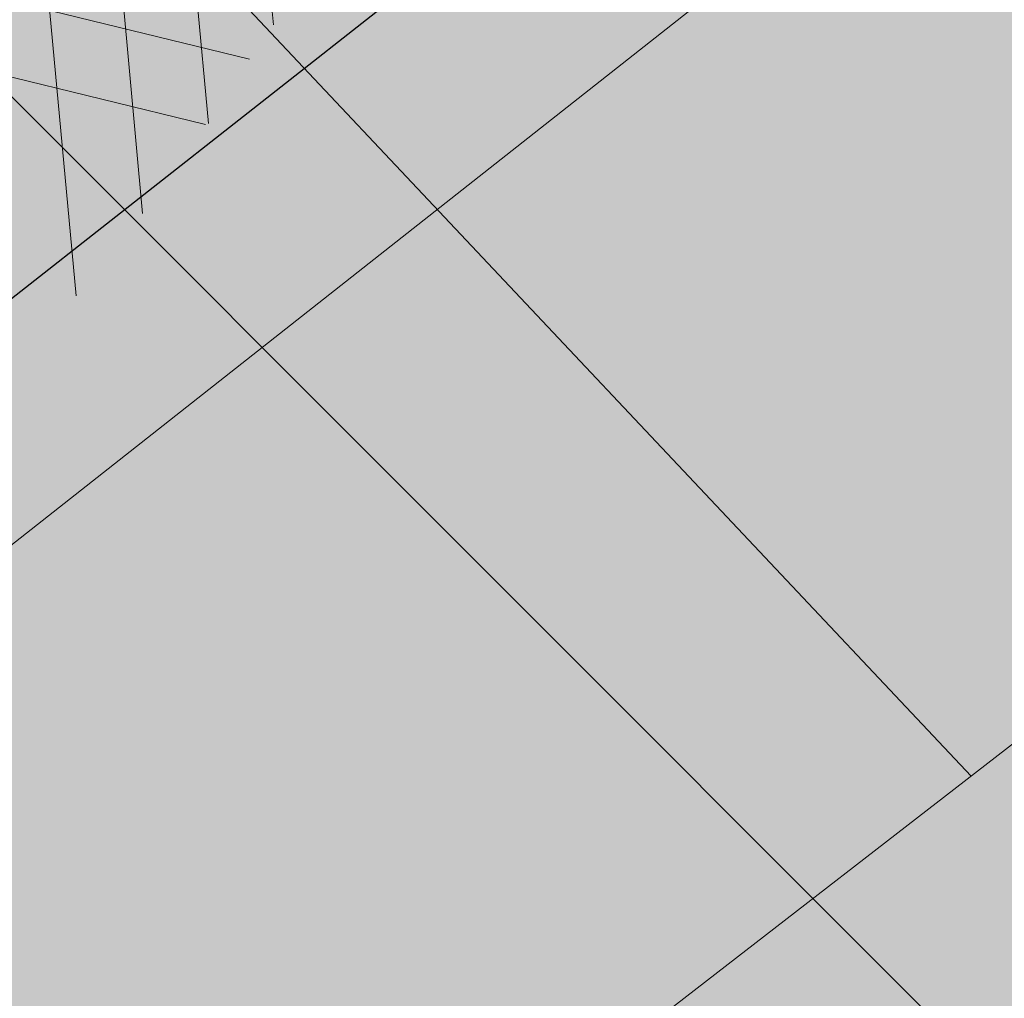
# Model space of a CAD drawing. Units: millimetres. Extents: x 544866 to 552794, y 6582916 to 6594215.
# Drawn here: x 546569 to 546571, y 6584198 to 6584199 of the extents above; entities that cross this region are included whole.
import ezdxf
from ezdxf import colors
from ezdxf.entities.mleader import LeaderData, LeaderLine
from ezdxf.math import Vec2, Vec3

# ---------------------------------------------------------------- set-up
doc = ezdxf.new("R2010")
doc.units = ezdxf.units.MM
doc.header["$LTSCALE"] = 0.5
for name, pattern in [('CENTER', [50.800000000000004, 31.75, -6.35, 6.35, -6.35]), ('DASHED', [0.75, 0.5, -0.25]), ('KRAAVIPERV', [0.02, 0.01, 0.01]), ('NOLVAKRIIPS', [0.2, 0.1, 0.1])]:
    doc.linetypes.add(name, pattern=pattern)
for name, color, linetype in [('1', 7, 'Continuous'), ('AR-Abijoon', 113, 'Continuous'), ('OPT-asf-uus', 253, 'Continuous'), ('x_P19077_EP_VK-4-01$0$VK_V1', 5, 'Continuous')]:
    doc.layers.add(name, color=color, linetype=linetype)
for name, color, linetype, lineweight in [('AR-Blocks', 7, 'Continuous', 9), ('OPT-likv-trass', 1, 'Ristid', 5), ('OPT-maapealne hoonestusala', 7, 'CENTER', 5), ('RELJEEF', 250, 'Continuous', 0), ('VEEKOGU', 5, 'Continuous', 0)]:
    doc.layers.add(name, color=color, linetype=linetype, lineweight=lineweight)
doc.layers.add('OPT-olemas-vesi', color=7, linetype='Continuous', true_color=0xb2faf2)
doc.layers.add('x_P19077_EP_VK-4-01$0$TL_katend_haljastus_muru', color=7, linetype='Continuous', true_color=0xe9ffa8)
doc.layers.add('pr_KJK_ala_hatch', color=7, linetype='Continuous', transparency=0.25)
doc.layers.get('AR-Abijoon').off()
doc.styles.get("Standard").update_dxf_attribs({"font": 'txt.shx'})
doc.styles.add('x_P19077_EP_VK-4-01$0$1-1000', font='swissl.ttf', dxfattribs={"width": 0.8, "height": 2})
doc.linetypes.add('Ristid', pattern='A,0,-2,["X",Standard,S=0.9,R=0,X=-0.1,Y=-0.45],-2', length=4)
pattern_1 = [(95.26041070926827, (-31571.08801527938, -34146.36042694542), (-81.37860875637121, -7.492555365539516), [])]

# ---------------------------------------------------------------- blocks, each defined once
blk = doc.blocks.new('Tree')
at = {"layer": 'AR-Blocks'}
h = blk.add_hatch(dxfattribs=at)
h.set_pattern_fill('ANSI31', color=87, scale=653.7824151335103, angle=121.2565632672355, style=0)
h.set_pattern_definition([(166.2565632672355, (-26046.9650472065, -30647.39149545408), (-19.4152638440201, -79.38302009180103), [])])
h.paths.add_polyline_path([(1488.597697258345, 1344.88199254057), (1468.899902468082, 1342.726103294073), (1452.693501816189, 1339.529303939533), (1439.574923224805, 1335.481314544842), (1429.1405945734, 1330.771855242449), (1420.986943741213, 1325.590646100216), (1414.710398607596, 1320.127407186214), (1409.907387137762, 1314.571858654221), (1276.29632907905, 1168.483605513771), (1273.268295774848, 1163.263548479285), (1270.734843316459, 1158.22604501505), (1268.524163084396, 1153.266518237782), (1266.464446587925, 1148.280391199791), (1264.383885293355, 1143.163086931876), (1262.1106704954, 1137.810028550841), (1259.472993703268, 1132.116639044471), (1256.299046340369, 1125.978341551017), (1252.475503530877, 1119.322207451056), (1248.12297511613, 1112.201901695938), (1243.42055455246, 1104.702737543776), (1238.547335338953, 1096.910028338621), (1233.682411017799, 1088.909087317166), (1229.004875002283, 1080.785227801985), (1224.693820877437, 1072.623763094147), (1220.928342142492, 1064.51000645179), (1217.859074788459, 1056.53466007729), (1215.522825031629, 1048.809981627666), (1213.927941580187, 1041.453617661187), (1213.082773099333, 1034.58321473618), (1212.995668383024, 1028.316419410883), (1213.674976053619, 1022.770878200696), (1215.129044948, 1018.064237685394), (1217.366223645571, 1014.314144401738), (1220.377672057512, 1011.578905475311), (1224.085794134502, 1009.679470215036), (1228.395805030217, 1008.377448539904), (1233.212919812562, 1007.434450283254), (1238.442353635182, 1006.612085321147), (1243.989321565983, 1005.671963572691), (1249.759038801567, 1004.375694892617), (1255.656720323925, 1002.484889157015), (1261.604943075567, 999.8161575772538), (1267.595730853442, 996.4061163832521), (1273.638469243422, 992.3463831831905), (1279.742543788336, 987.7285755851044), (1285.917340159765, 982.6443110896944), (1292.172243771929, 977.1852073480404), (1298.51664033928, 971.4428819038585), (1304.959915361775, 965.5089523221977), (1311.494010753988, 959.4493605615426), (1318.041093831416, 953.2273457886622), (1324.505888152489, 946.7804715420789), (1330.793117318535, 940.0463013603148), (1466.685513019911, 1073.592513861848), (1472.331782808673, 1066.096442468363), (1477.514658160566, 1058.12576575538), (1482.138862848631, 1049.6180472829), (1486.372329206846, 1040.658252716254), (1491.435824971559, 1031.920956270871), (1498.813326526055, 1024.228134374789), (1509.98881033936, 1018.401763348767), (1526.446252923372, 1015.263819577885), (1549.669630790129, 1015.636279468701), (1581.142920322774, 1020.341119363511), (1622.350098033319, 1030.200315625858, -0.0409974157489475), (1757.350416078931, 533.7744299890328), (1669.21052914657, 555.9354557611659), (1593.52351184882, 612.9991456439166), (1548.206447234523, 577.8321081425674), (1491.155070042965, 502.1560093881417), (1534.321077957517, 423.7806740118976), (1498.587269006151, 315.5803248860611), (1599.335525460599, 299.5542536522989), (1662.226487527281, 228.6351717402722), (1791.725135217101, 299.9402783538826, -0.05814040649138726), (1786.039836798096, -428.3748799775058), (1717.031136627571, -409.1489500401512), (1449.66640144863, -162.2260258076858), (1323.606365499872, -195.5098074124398), (1264.819185243046, -318.1422041295009), (1044.921261902229, -394.0539062569296), (961.8266927389195, -528.2613959763403), (985.570971947076, -591.0190917585423), (1310.876921835326, -782.5763742921845), (1311.162379727757, -878.107264246748), (1418.006432013877, -983.5871827290539), (1457.297374802001, -1081.117308606903), (1369.962569899915, -1197.799148642822), (1193.590621085546, -1211.836913912106), (1027.396278801345, -1303.322180909905), (1017.506732120877, -1409.870425345682), (1100.715923276322, -1540.069069249425), (1114.059689965623, -1537.311843805117), (1419.596510448842, -1664.717069415856), (1504.463922911033, -1635.112459454351), (1508.516655331012, -1565.559730605877), (1443.602258472791, -1508.494284326807), (1480.669968247763, -1437.709952111021), (1603.311149049172, -1446.354240233675), (1679.465891199477, -1539.353562164135, 0.5046405816136971), (1818.51570769347, -1454.850344054503, -0.3508021785107076), (1913.707026210206, -1537.446113385944, -0.1596250317494848), (2053.081563845044, -1553.942369658747, 0.2362982773808743), (2443.218067741749, 754.4047786094743), (2028.736787820235, 456.4679449488904), (1978.846877456061, 400.0959593488806), (1913.806841893558, 424.2638496758445), (1938.593940577877, 662.2401870753238), (1899.405162744864, 729.1491123869055), (1962.865257377998, 744.3772647406586), (1951.107678203931, 814.6311823775031), (1958.125434503949, 862.5653927828971), (1956.661825614341, 936.2144989778317), (2313.12439481297, 1093.654775731746, 0.1063709693447932), (1649.331261845015, 1971.106167237929), (1666.849060659762, 1884.777840154347), (1623.940674114594, 1870.625665581421), (1498.749273057358, 1817.455037031366), (1454.325648661033, 1880.020630943953), (1529.541145844822, 1940.467294497692), (1472.49772472895, 1969.171539120856), (1495.907528438955, 2024.41111107367), (1442.460776319873, 2060.241429917995), (1427.036709647538, 2142.734661081035, 0.0496043055744158), (973.9429859546653, 2392.993389013005, -0.009171349584444594), (1016.017960977915, 2306.783932733713), (841.2765908817237, 2229.605199098776, -0.08788818298109521)])
h.paths.add_polyline_path([(1025.209247370134, -1974.833232216639), (1145.588425994269, -1909.49191072445), (1072.370858240494, -1806.468512980748), (1086.334173927695, -1757.572141887926), (1050.47291854897, -1719.702162196438, -0.1318900793446534), (-137.8543571277696, -2372.963440234438), (-107.1325635953981, -2464.612157101408), (-104.604817590327, -2471.507339410586), (-102.8726777788252, -2479.646239187525), (-102.2978349396144, -2489.289708790588), (-103.2419798513292, -2500.698600578136), (-106.0668032499379, -2514.133766951345), (-111.133995871176, -2529.856060247243), (-118.8052484937944, -2548.126332845495, 0.1167741133917434), (1305.254060006497, -2285.612422559076, 0.8270561609404918), (1276.469534078031, -2160.445412845394), (1270.082109513663, -2160.683691775615, -0.2799778283021056), (1205.068859606137, -2011.086540937235, 0.8616245048498472), (1124.861385035882, -1987.639947833799, -0.7335825464443675)])
h = blk.add_hatch(dxfattribs=at)
h.set_pattern_fill('ANSI31', color=85, scale=653.7824151335103, angle=50.26041070926836, style=0)
h.set_pattern_definition(pattern_1)
h.paths.add_polyline_path([(2388.175170030969, 926.4380530693306, 0.5121558898008628), (2285.600383654004, 953.5758814050787, -0.2797061098355841), (2070.954477520369, 974.4768415810395, -0.03465426361714516), (2059.042832861334, 984.2658961679408), (1974.572827859287, 902.7098428036697), (2002.407062154176, 827.8119643356331), (2088.246540379885, 837.9079066993581), (2137.245210838679, 788.378753447716), (2102.496365342522, 705.4846742584341), (1803.436880460154, 563.540091045099), (1769.904574895278, 506.1540816285269), (1803.620784898172, 391.9089051868505), (1948.647240581893, 395.6197097518161), (1975.660811272042, 352.5372737624421), (2101.220881915448, 338.0700223495805), (2069.290655761113, 204.8743182184262, 0.7335825464443675), (2145.458144798642, 270.3958729126171, -0.8861238118520244), (2217.997154140845, 312.5121288277878, 0.3124799252858232), (2370.194260793098, 268.3831440832146, -0.8087036811201402), (2487.631039948843, 205.2282220723137, -0.02859248390000516), (2356.116033606871, -128.9238427899109), (2485.989592404745, -269.0093954966433, 0.009171349584444594), (2553.799406428705, -201.1551178715454, 0.1102767209555559)])
h.paths.add_polyline_path([(2356.116033606871, -128.9238427899109), (2221.054835381889, 16.75725492737547), (2151.89644503154, -8.60906211596739), (2104.289603214624, -17.58269243933319), (2041.693394976028, -51.57634366252751), (2006.630611935048, 3.466198773574433), (1956.12954934634, -55.37432523469033), (1723.052241220837, -109.4308313963847), (1721.380674229062, -178.7958010003931), (1790.925934820523, -207.6100447318895), (2169.211902761832, -475.3213273666188, 0.03134485511063079)])
h.paths.add_polyline_path([(760.4529674533696, -1373.675997249884), (874.3921006921446, -1372.228738291058), (934.4395043662807, -1305.893930356324), (1024.568740749732, -1335.193287250804), (1072.575729399075, -1366.588922540963), (1043.268286266713, -1456.732491726652), (1051.016245689767, -1547.284796263979, 0.0409974157489475), (1476.424912300485, -1257.99046132782), (1453.684713573835, -1222.239676632671), (1438.987603822141, -1194.013829650663), (1431.073177495389, -1172.177486996472), (1428.681028871884, -1155.595215349007), (1430.550752315903, -1143.131581322945), (1435.42194219149, -1133.651151597311), (1442.034192734107, -1126.018492851072), (1449.127098436729, -1119.098171655947), (1455.665330868127, -1111.955618972555), (1461.513871231466, -1104.459722759508), (1466.76277802026, -1096.680235214022), (1296.244408817671, -1011.681294925002), (1300.564223766676, -1003.543881499572), (1304.554580579192, -995.3321334622306), (1308.305537619977, -987.1158030531806), (1311.90715351142, -978.964642491148), (1315.419530120271, -970.9402719019126), (1318.782943663973, -963.0717829535279), (1321.90771373309, -955.3801351783768), (1324.70416000401, -947.8862881515379), (1327.082602067356, -940.6112014267856), (1328.953359599487, -933.5758345363574), (1330.226752233866, -926.8011470768979), (1330.813099604013, -920.3080985591951), (1330.74678076306, -917.2140724418714, -0.1001919703254665), (294.7035051826388, -974.8221844718937, -0.02454116108930301), (46.18608768499689, -1038.551992044246, -0.3851675971199829), (15.97372121847002, -1020.713767742927), (-13.82410340750357, -925.1090642759955), (-25.88137772522168, -895.6586719558836), (-37.44109729252523, -875.5132782147411), (-48.55609046900645, -862.9772886393621), (-59.27918578585377, -856.355108816424), (-69.66321160280495, -853.9511442897929), (-79.7609964509902, -854.069800603218), (-89.62536873304634, -855.0154833863053), (-100.8950467487448, -855.4565443561441, 0.0001393939918058307), (-100.8988250156399, -855.33091871957), (-108.8012994619494, -855.0180843136768), (-118.1306662317365, -854.0010475609597), (-127.2941820188717, -852.4568605635577), (-136.2967577119707, -850.4993291924329), (-145.1433044144069, -848.242259404462), (-153.8387331863341, -845.7994570491865), (-162.3879549595003, -843.2847280834249), (-170.7827420469548, -840.7837555883598), (-178.9623112150584, -838.2697313998215), (-186.8527404829219, -835.6877245638898), (-194.3801079126424, -832.9828041265282), (-205.3163455053582, -828.5364151976391), (-217.1104868360853, -821.8407154248125), (-225.6803293892299, -814.2701106570166), (-231.7327346750535, -807.1550298450602), (-235.1144387813692, -803.0822740695876), (-238.3888789888588, -799.4255157158914), (-241.7124073549348, -796.3881461999699), (-245.2413758512703, -794.1735570452438), (-249.1321363636234, -792.9851396248705), (-253.4988458963344, -792.9811610720499), (-258.2868815847614, -794.1393907664315), (-263.3994252535049, -796.3924737403722), (-268.7396591135184, -799.6730550263455), (-274.2107650753169, -803.9137796352297), (-279.7159253069258, -809.0472925994691), (-285.1583217188017, -815.0062389085506), (-290.4411363931722, -821.7232636378176), (-295.4867389484425, -829.1093161175522), (-300.2942497917393, -836.9885631702346), (-304.8819767805107, -845.1634758303553), (-309.2682279010769, -853.4365252826683), (-313.4713110967714, -861.6101826260419), (-317.5095342679997, -869.4869189594319), (-321.4012054010527, -876.8692054460262), (-326.8440481325088, -886.5450387547171), (-333.4203169484972, -896.1582072494639), (-339.1277983518667, -903.7026703069423), (-342.3585322853178, -908.023116261742), (-345.4891853185836, -912.4596717403474), (-348.5217284246464, -917.2134601686412), (-351.458132705302, -922.4856050155504), (-354.2384635778435, -928.4853295062057), (-356.5551636358141, -935.454256212528), (-358.0387700029532, -943.6421075914259), (-358.3198197170277, -953.2986059711402), (-357.0288497730508, -964.6734738300001), (-353.7963972088182, -978.0164334962756), (-348.2529991050833, -993.5772074268461), (-321.9234847112675, -1051.297030565547, -0.5293802227879926), (-344.3762355610088, -1088.267297038823, -0.08713876942200384), (-1242.236309256172, -977.6574491737556, -0.3723405477462983), (-1287.770556068048, -905.2720752833557), (-1350.532710818865, -730.4751137659914), (-1275.465540351492, -628.7915230915969), (-1176.503540944686, -634.2753985140735), (-1074.865448560333, -530.7566026447312), (-1135.40845463716, -428.1735261605209), (-1260.036099218967, -408.0369960043899), (-1567.8251550766, -529.9005972026061), (-1652.143778519268, -498.7673292897089), (-1654.939082984551, -429.1527259347931), (-1589.004153875925, -373.2695513198705), (-1624.786791476829, -301.8269894979458), (-1747.564145454991, -308.2538310549717), (-1825.386883267987, -399.8619099448115, -0.5046405816137104), (-1962.887087535491, -312.8599608729273, 0.3319483222919831), (-2050.001015486341, -212.1120896051143, 0.2820078388470463), (-2272.605908407771, -289.0820072386559, -0.508061049182694), (-2360.746424564946, -291.949321784763, -0.03501835520878695), (-2595.677453946701, -11.48175912596344, 0.009894391643953213), (-2588.968218030554, -135.6566185448464, 0.03204582084985613), (-2460.136770562764, -444.7548624894844), (-2453.774948606122, -445.7738329217973), (-2438.114360494248, -451.7269907234149), (-2428.122887940059, -459.4086907217716), (-2422.196185774461, -468.2676545284194), (-2418.729908828362, -477.7526037762436), (-2416.119711932755, -487.312260055347), (-2413.046088285104, -496.4947096417163), (-2409.328884977935, -505.2454972765845), (-2405.072787513345, -513.6095323226909), (-2248.019838714245, -405.7406055472238), (-2243.000009312236, -413.465863590056), (-2237.755342216144, -420.9390971324901), (-2232.390522884962, -428.2052156231803), (-2227.010236777889, -435.3091284034745), (-2221.697525043128, -442.2734953544423), (-2216.448851027119, -449.0319782159786), (-2211.239033894177, -455.4959892461629), (-2206.042892636877, -461.5769407246407), (-2200.83524624788, -467.1862448452011), (-2195.590913848515, -472.2353139303013), (-2190.284714474285, -476.6355601952673), (-2184.891467160836, -480.2983958981495), (-2179.41265634977, -483.186375491423), (-2173.956428408273, -485.4666222689702), (-2168.657594937918, -487.3574016974453), (-2160.265111331566, -490.2398864958814), (-2152.795195574407, -494.017756264031), (-2148.003185453039, -500.2104815075727), (-2146.773802246666, -510.0116365907743), (-2149.146718873584, -522.4333309743815), (-2154.896368207555, -536.486515705401), (-2161.483016485814, -547.4193304989749), (-2166.602608399029, -554.7542917035025), (-2172.267756046873, -562.0413209960825), (-2178.287255134201, -569.2275625298353), (-2184.469901237113, -576.2601603720541), (-2190.62449023212, -583.0862586329313), (-2196.559817609406, -589.6530014441378), (-2202.084679116815, -595.9075328515173), (-2207.007870416273, -601.7969970081322), (-2211.201284870738, -607.2895295069757), (-2214.789206561662, -612.4372319577233), (-2217.959017142886, -617.3131975600991), (-2220.898098396894, -621.9905194065796), (-2225.627070984454, -629.423938324253), (-2230.204783506051, -635.5615539143473), (-2234.09476471864, -640.1752321980457), (-2314.433500890358, -701.9007523677574, 0.1318900793446542), (-1309.820144295343, -1612.737738442243), (-1266.833475355728, -1530.360344483648), (-1150.576600589382, -1556.304172820834), (-1123.616933374025, -1601.748114483154), (-1027.610089506721, -1480.677299232266), (-923.6487254806852, -1455.332352871672), (-783.031569203944, -1582.678058912556), (-712.3266203542589, -1744.866015889434), (-573.5653480955516, -1789.445487100878), (-494.1453091522271, -1720.537134485043), (-429.206197690597, -1585.168834936441), (-338.9750095125346, -1553.791054575253), (-263.7881406827946, -1183.838235549731), (-212.1828344007372, -1140.952205903319), (-58.23187290155329, -1175.815642041955), (85.14811444317456, -1359.009152879516), (220.2396085408982, -1374.659249326985), (292.7584515336785, -1483.0103461955), (146.3560574725852, -1816.208742244038), (150.6494205621711, -1887.716812515064, 0.05814040649138705), (841.1203206638456, -1655.929779770158), (731.5327190879616, -1556.708433475302), (778.1071903280099, -1474.151738285829)])
h = blk.add_hatch(dxfattribs=at)
h.set_pattern_fill('ANSI31', color=87, scale=653.7824151335103, angle=50.26041070926836, style=0)
h.set_pattern_definition(pattern_1)
h.paths.add_polyline_path([(1730.401388564496, -1029.057693903262), (1721.948777041805, -1011.135519463816), (1713.648896808998, -996.8534000180225), (1705.549711857224, -985.7679805133812), (1697.699185920123, -977.4359060690767), (1690.145282988902, -971.4138216755673), (1682.935966840159, -967.2583724091382), (1676.119201422087, -964.5262032602186), (1494.485249815363, -885.7683455679944), (1488.563679552433, -884.6051657817588), (1482.975764332194, -883.8501653573912), (1477.566680655873, -883.3749533651426), (1472.1816050247, -883.0511389611202), (1466.665714068775, -882.7503312585904), (1460.864184246457, -882.3441393707326), (1454.622192187671, -881.7041724322335), (1447.784914393793, -880.7020395777508), (1440.246494975465, -879.2543403289601), (1432.096948309307, -877.4576358841005), (1423.475256295584, -875.4534778497618), (1414.520401006099, -873.3834178541001), (1405.371364255319, -871.3890074608935), (1396.167128072178, -869.6117983410513), (1387.046674356854, -868.1933420155401), (1378.14898509538, -867.2751901767479), (1369.608870773664, -866.9702331827284), (1361.544455790892, -867.2767164609832), (1354.06969338932, -868.1642242763337), (1347.298536382092, -869.6023408935434), (1341.344937968621, -871.5606505344185), (1336.322851047909, -874.0087374423019), (1332.346228733426, -876.9161858604493), (1329.529024095915, -880.2525800321455), (1327.923487596854, -883.9905749438476), (1327.335059690842, -888.1151083825243), (1327.507478394895, -892.614188964144), (1328.18448164023, -897.4758252404135), (1329.10980744398, -902.688025784315), (1330.027193737391, -908.2387991474097), (1330.680378451711, -914.1161538813467), (1330.813099604013, -920.3080985591951), (1330.226752233866, -926.8011470768979), (1328.953359599487, -933.5758345363574), (1327.082602067356, -940.6112014267856), (1324.70416000401, -947.8862881515379), (1321.90771373309, -955.3801351783768), (1318.782943663973, -963.0717829535279), (1315.419530120271, -970.9402719019126), (1311.90715351142, -978.964642491148), (1308.305537619977, -987.1158030531806), (1304.554580579192, -995.3321334622306), (1300.564223766676, -1003.543881499572), (1296.244408817671, -1011.681294925002), (1466.76277802026, -1096.680235214022), (1461.513871231466, -1104.459722759508), (1455.665330868127, -1111.955618972555), (1449.127098436729, -1119.098171655947), (1442.034192734107, -1126.018492851072), (1435.42194219149, -1133.651151597311), (1430.550752315903, -1143.131581322945), (1428.681028871884, -1155.595215349007), (1431.073177495389, -1172.177486996472), (1438.987603822141, -1194.013829650663), (1453.684713573835, -1222.239676632671), (1476.424912300485, -1257.99046132782, -0.0409974157489475), (1051.016245689767, -1547.284796263979), (1043.268286266713, -1456.732491726652), (1072.575729399075, -1366.588922540963), (1024.568740749732, -1335.193287250804), (934.4395043662807, -1305.893930356324), (874.3921006921446, -1372.228738291058), (760.4529674533696, -1373.675997249884), (778.1071903280099, -1474.151738285829), (731.5327190879616, -1556.708433475302), (841.1203206638456, -1655.929779770158, -0.05814040649138726), (150.6494205621711, -1887.716812515064), (146.3560574725852, -1816.208742244038), (292.7584515336785, -1483.0103461955), (220.2396085408982, -1374.659249326985), (85.14811444317456, -1359.009152879516), (-58.23187290155329, -1175.815642041955), (-212.1828344007372, -1140.952205903319), (-263.7881406827946, -1183.838235549731), (-338.9750095125346, -1553.791054575253), (-429.206197690597, -1585.168834936441), (-494.1453091522271, -1720.537134485043), (-573.5653480955516, -1789.445487100878), (-712.3266203542589, -1744.866015889434), (-783.031569203944, -1582.678058912556), (-923.6487254806852, -1455.332352871672), (-1027.610089506721, -1480.677299232266), (-1123.616933374025, -1601.748114483154), (-1116.664833044633, -1613.466762144366), (-1137.633597168548, -1943.837994448942), (-1082.007020606601, -2014.43965597848), (-1014.925446285808, -1995.622931573205), (-982.1084363838308, -1915.66426761607), (-903.1116637130617, -1927.662046739846), (-871.3489601799229, -2046.433733620433), (-934.4811191841145, -2148.721314162991, 0.5046405816136971), (-809.3045837875688, -2252.675536346258, -0.3508021785107076), (-856.4013063570019, -2369.574411272813, -0.1596250317494848), (-826.6137022777693, -2506.724281363291, 0.2362982773808743), (1482.961726980575, -2123.926181769188), (1066.295209231757, -1829.053156201655), (996.7499485973094, -1800.238912470129), (998.4215155891143, -1730.873942844672), (1231.498823714617, -1676.817436704427), (1281.999886346224, -1617.976912696162), (1317.062669344305, -1673.019455110843), (1379.65887758293, -1639.025803887649), (1427.265719442716, -1630.052173564225), (1496.424109793064, -1604.68585652094), (1761.358866773022, -1890.45250694493, 0.1063709693447932), (2374.834221463563, -977.1123419688229), (2298.915421781916, -1021.786598391322), (2271.562258754158, -985.8252559111716), (2180.523322344176, -884.7712372205715), (2225.213147702598, -822.3955090949748), (2306.857815437659, -873.8281678054627), (2315.422441244475, -810.5467903254466), (2375.27424776589, -814.6929300091724), (2391.747742576961, -752.491715972239), (2464.722257089976, -711.0459050224308, 0.0496043055744158), (2553.799406428705, -201.1551178715454, -0.009171349584444594), (2485.989592404745, -269.0093954966433), (2356.116033606871, -128.9238427899109, -0.08788818298109521)])
h.paths.add_polyline_path([(-1559.272382788302, -1671.929770619652), (-1458.293108143436, -1764.470686099332), (-1384.726781463251, -1661.696038050446), (-1333.948525919521, -1658.976101319611), (-1309.820144295343, -1612.737738442243, -0.1318900793446534), (-2314.433500890358, -701.9007523677574), (-2391.083073138841, -760.7918296216085), (-2396.779331235506, -765.4270947096957), (-2403.910594629881, -769.7151105473313), (-2412.841276435473, -773.3988414309424), (-2423.935789551353, -776.2212517211592), (-2437.558547048189, -777.9253058216855), (-2454.073961953749, -778.2539680932096), (-2473.846447209944, -776.9502029178693, 0.1167741133917434), (-1761.921632012934, -2037.910759279519, 0.8270561609404918), (-1652.949788508035, -1969.936745312021), (-1655.255028023326, -1963.975047528555, -0.2799778283021056), (-1534.98178545438, -1853.791667120255, 0.8616245048498472), (-1538.931200728053, -1770.320811004422, -0.7335825464443675)])

msp = doc.modelspace()

# ---------------------------------------------------------------- hatches: boundary and pattern name
at = {"layer": 'OPT-asf-uus', "true_color": 0xa8a8a8}
h = msp.add_hatch(color=253, dxfattribs=at)
edge = h.paths.add_edge_path()
edge.add_line((546572.3939550559, 6584221.950653351), (546529.4685345318, 6584188.233955325))
edge.add_line((546529.4685345318, 6584188.233955325), (546525.2650265878, 6584188.957935619))
edge.add_line((546525.2650265878, 6584188.957935619), (546524.3062027682, 6584183.373049096))
edge.add_line((546524.3062027682, 6584183.373049096), (546540.7907277477, 6584180.522530921))
edge.add_line((546540.7907277477, 6584180.522530921), (546640.187499077, 6584258.922743004))
edge.add_line((546640.187499077, 6584258.922743004), (546611.3265, 6584296.5102))
edge.add_line((546611.3265, 6584296.5102), (546606.3817000001, 6584292.971100001))
edge.add_line((546606.3817000001, 6584292.971100001), (546609.719726245, 6584288.557462829))
edge.add_line((546609.719726245, 6584288.557462829), (546595.7620915996, 6584277.528915488))
edge.add_line((546595.7620915996, 6584277.528915488), (546613.8281380646, 6584254.632285681))
edge.add_line((546613.8281380646, 6584254.632285681), (546555.2465255453, 6584208.42544431))
at = {"layer": 'OPT-olemas-vesi'}
msp.add_hatch(color=256, dxfattribs=at).paths.add_polyline_path([(546551.7801031127, 6584184.951965083), (546551.5616941842, 6584183.803554297), (546552.0244937725, 6584182.875327535), (546552.9408910861, 6584182.017905045), (546554.1636563144, 6584181.989698465), (546556.7188584585, 6584183.831231125), (546562.9625848874, 6584189.162212601), (546574.1210752287, 6584197.880164931), (546611.6129999696, 6584226.889999999), (546621.6211778783, 6584234.949062849), (546622.894000061, 6584235.974000062), (546629.0004580367, 6584240.923432124), (546637.078747866, 6584247.448300439), (546643.4939633266, 6584252.689420204), (546645.7645622608, 6584254.519720705), (546643.7207649022, 6584257.10719623), (546638.0837271792, 6584252.663238986), (546630.621457464, 6584246.781995977), (546623.2843673704, 6584241.177188607), (546620.11, 6584238.752999971), (546606.401457464, 6584228.321995977), (546597.9912528052, 6584221.750325384), (546596.321457464, 6584220.441995977), (546589.6568947227, 6584215.050587653), (546585.1870000307, 6584211.432999971), (546579.4634306348, 6584206.936553831), (546572.3484891951, 6584201.347043376), (546563.060751879, 6584194.050600675), (546557.4426589271, 6584189.526051298)])
at = {"layer": 'pr_KJK_ala_hatch', "linetype": 'Continuous', "lineweight": -3, "true_color": 0xcd2027}
h = msp.add_hatch(dxfattribs=at)
h.set_pattern_fill('ANSI31', color=242, scale=0.3, angle=270, style=0)
h.set_pattern_definition([(315, (0, 0), (0.6735192090801866, 0.6735192090801864), [])])
h.paths.add_polyline_path([(546526.0350292204, 6584195.672712848), (546557.0248170123, 6584191.854664864), (546644.1579757594, 6584256.553778), (546635.8901831964, 6584246.615818117), (546610.5256693573, 6584226.604349758), (546560.5300000012, 6584187.16), (546525.6000000015, 6584193.140000001)], flags=0)
at = {"layer": 'x_P19077_EP_VK-4-01$0$TL_katend_haljastus_muru', "transparency": 33554559}
h = msp.add_hatch(color=256, dxfattribs=at)
h.dxf.hatch_style = 1
h.paths.add_polyline_path([(546576.0918405713, 6584175.808902871), (546571.614616225, 6584174.784933476), (546569.9366257503, 6584174.410660889), (546569.7727606604, 6584174.374231443), (546568.088187096, 6584174.340944648), (546566.5223784102, 6584174.96314981), (546565.8477443922, 6584175.429198287), (546564.2723235935, 6584176.620823566), (546563.1179909748, 6584177.441360302), (546561.5371188074, 6584178.498777233), (546557.3672335339, 6584181.318645619), (546557.1997661474, 6584181.488760384), (546556.6915731067, 6584182.127665423), (546556.7024272168, 6584183.107063802), (546556.7797378236, 6584183.486295402), (546556.8712607902, 6584184.393330604), (546556.8715097969, 6584184.397250609), (546556.891927232, 6584184.680371739), (546556.3925801654, 6584185.271921205), (546556.1458157613, 6584186.005668841), (546556.3483505126, 6584186.585493949), (546556.7502506999, 6584187.04992233), (546557.1506000357, 6584187.370530594), (546557.2789271902, 6584187.473297711), (546557.8629233129, 6584187.931952737), (546557.165829502, 6584187.859138314), (546556.7595696789, 6584188.021932594), (546556.5251163812, 6584187.918408295), (546556.0272421972, 6584187.964767143), (546554.9051835658, 6584189.384542311), (546555.470453728, 6584189.74693859), (546556.5417772545, 6584190.686263707), (546556.8478298304, 6584190.932695881), (546557.067423787, 6584191.119638886), (546557.3898823736, 6584191.38298006), (546557.9494494181, 6584191.695871152), (546559.0974234585, 6584192.636195336), (546559.7822215166, 6584193.211226542), (546560.7038197066, 6584194.099418387), (546561.2088233647, 6584194.563420944), (546562.8182618208, 6584195.764865618), (546563.2396173929, 6584195.911981992), (546564.7432765705, 6584197.383664429), (546565.984622445, 6584198.402286422), (546567.0062865671, 6584199.213529248), (546567.9626609287, 6584199.9233684), (546568.9504412524, 6584200.510883458), (546570.3032401507, 6584201.790854648), (546571.0803427421, 6584202.279246185), (546572.1547360844, 6584202.929803155), (546574.2404052923, 6584204.351884309), (546574.9622157286, 6584204.956017431), (546575.38802779, 6584205.418526106), (546575.9279119615, 6584205.933410525), (546576.1568693188, 6584206.010126576), (546577.0730914809, 6584206.781058047), (546577.8047446902, 6584207.175243281), (546578.2994432077, 6584207.636506446), (546579.2677378505, 6584208.366037676), (546580.7661008714, 6584209.51072708), (546581.92250071, 6584210.445032651), (546583.3396838503, 6584211.546221031), (546584.8461911022, 6584212.966886755), (546585.5651823287, 6584213.652526008), (546585.8781916555, 6584213.768992271), (546586.5783227514, 6584214.078902999), (546587.2629282102, 6584214.989810333), (546588.788380587, 6584216.229371741), (546589.2824584297, 6584216.56250741), (546589.2777417926, 6584216.613346828), (546589.614472725, 6584216.814524002), (546589.7905769353, 6584216.927377742), (546590.8348480947, 6584217.643492471), (546591.089278765, 6584217.794790752), (546591.918730584, 6584218.257061534), (546592.8090374549, 6584219.035875078), (546594.2790335421, 6584220.478199307), (546595.125570836, 6584221.11124007), (546595.9920714339, 6584221.808144055), (546597.6766355531, 6584222.678213354), (546597.726485244, 6584222.767636068), (546597.8409280013, 6584223.082123008), (546599.1710789409, 6584224.157038288), (546599.1821479001, 6584224.165837038), (546600.392951794, 6584224.963872924), (546601.5549749044, 6584225.872776703), (546615.0909341093, 6584236.66692982), (546625.409841307, 6584244.531423005), (546628.8558407513, 6584239.82258953), (546610.2880000001, 6584225.002), (546605.8258978967, 6584221.797562446), (546606.0333976988, 6584221.567101302), (546606.3920340366, 6584221.058880152), (546608.150481646, 6584218.804296991), (546608.4540017722, 6584218.350740768), (546608.8785830052, 6584217.596897962), (546609.1118715904, 6584216.183417922), (546608.7889630073, 6584214.78768176), (546608.3878989378, 6584214.157552306), (546608.2703860966, 6584213.959560139), (546607.7398204124, 6584213.127393737), (546607.6132938592, 6584212.957536824), (546606.3976694578, 6584211.599872485), (546606.3421316925, 6584211.52061791), (546605.6688047424, 6584210.739562059), (546604.4419832784, 6584209.244022394), (546604.2909822376, 6584209.092721049), (546602.87610956, 6584207.144977037), (546602.1190164713, 6584206.24548416), (546601.2706059255, 6584205.541092686), (546598.3784639966, 6584201.834938399), (546597.1614572797, 6584200.341001403), (546595.4225728926, 6584198.311511692), (546594.3808683935, 6584197.093788881), (546593.6312960233, 6584195.728347884), (546590.9000082836, 6584192.40128297), (546590.2311723, 6584191.551126387), (546589.4080043049, 6584190.562998096), (546588.2564081638, 6584189.165750891), (546587.3070377805, 6584187.999100009), (546586.4105667053, 6584186.907061277), (546585.9129527924, 6584186.30435905), (546585.1240013638, 6584185.33982813), (546581.5045134542, 6584181.01655627), (546581.2976049492, 6584180.67873051), (546581.0043348209, 6584180.377937239), (546580.9484093334, 6584180.34788138), (546580.6314526042, 6584179.958737887), (546578.4283934291, 6584177.25878242), (546577.8207124313, 6584176.651923187), (546576.8374420814, 6584176.059044739), (546576.1979566254, 6584175.834616579)])
at = {"layer": 'x_P19077_EP_VK-4-01$0$VK_V1', "true_color": 0x2776bb, "transparency": 33554559}
h = msp.add_hatch(color=152, dxfattribs=at)
h.dxf.hatch_style = 1
h.paths.add_polyline_path([(546575.7183989737, 6584179.030478012), (546568.6456442237, 6584177.453488775), (546556.2522166254, 6584185.554199286), (546556.0471283555, 6584185.688251041), (546556.1782603225, 6584185.791885588), (546576.3920951522, 6584201.767026128), (546577.8147062579, 6584202.891326021), (546602.089952845, 6584222.076229781), (546606.4579022586, 6584216.475889375)])
edge = h.paths.add_edge_path()
edge.add_line((546555.4703986814, 6584185.132896586), (546555.4703986814, 6584184.972144481))

# ---------------------------------------------------------------- linework, layer by layer
at = {"layer": 'OPT-likv-trass', "lineweight": 9, "ltscale": 2}
msp.add_lwpolyline([(546551.2171027327, 6584184.431190825), (546643.0658869421, 6584256.799099354), (546644.886212861, 6584255.631980861), (546553.5014972716, 6584181.70844694), (546551.2171027289, 6584184.431190822)], dxfattribs=at)
at = {"layer": 'OPT-maapealne hoonestusala', "color": 244, "linetype": 'DASHED', "ltscale": 5, "true_color": 0x991b1e}
msp.add_lwpolyline([(546657.5073182159, 6584299.500218212, 0.5, 0.5, 0.1044697344062292), (546616.7726703531, 6584249.912793794, 0.5, 0.5, -0.05764491552280888), (546609.9626820274, 6584241.717240609, 0.5, 0.5, 0), (546593.3680694848, 6584225.466294361, 0.5, 0.5, 0.03098613271495989), (546588.3919355021, 6584219.949399203, 0.5, 0.5, 0.004016765236865627), (546564.4994622278, 6584189.412348325, 0.5, 0.5, -0.1362270054379235), (546555.9437584615, 6584182.987291031, 0, 0, 0)], format="xyseb", dxfattribs=at)
at = {"layer": 'OPT-olemas-vesi'}
msp.add_lwpolyline([(546563.06, 6584194.05001), (546568.5587803988, 6584198.369841509), (546581.8323215119, 6584208.797558652), (546585.1870000307, 6584211.432999971), (546593.7358283651, 6584218.351761645), (546596.321457464, 6584220.441995977), (546606.3949998475, 6584228.32299997), (546620.11, 6584238.752999971), (546630.6210000915, 6584246.779999999), (546640.68, 6584254.71001), (546648.7517344196, 6584261.07335976), (546652.2947683784, 6584263.866509674), (546653.9800793591, 6584260.547531205), (546647.7955338226, 6584255.757243205), (546647.3072906265, 6584255.524691466), (546640.7148194275, 6584250.385170572), (546615.883523704, 6584230.328829673), (546611.6129999696, 6584226.889999999), (546606.3965341813, 6584223.075205976), (546578.9529039052, 6584201.524192668), (546568.7257188526, 6584193.606369236), (546544.709945791, 6584174.698418659)], dxfattribs=at)
at = {"layer": 'RELJEEF', "linetype": 'NOLVAKRIIPS', "lineweight": 0, "ltscale": 0.5}
msp.add_line((546569.152793636, 6584200.024756908), (546570.5348022277, 6584198.55790877), dxfattribs=at)
at = {"layer": 'VEEKOGU', "linetype": 'KRAAVIPERV', "lineweight": 0, "ltscale": 0.5}
msp.add_lwpolyline([(546553.8401251484, 6584185.63785696), (546574.7369999998, 6584201.810000001), (546586.057, 6584210.659999999), (546600.187, 6584221.708999999), (546617.0020000001, 6584235.193999998), (546634.4670000001, 6584248.395999999), (546643.1370000001, 6584255.444999999), (546652.0579241794, 6584262.731156553)], dxfattribs=at)

# ---------------------------------------------------------------- block references
at = {"layer": 'AR-Abijoon', "linetype": 'Continuous', "xscale": 0.001, "yscale": 0.001, "zscale": 0.001}
msp.add_blockref('Tree', (546567.59780471, 6584200.783289422), dxfattribs=at)

# ---------------------------------------------------------------- leaders
at = {"layer": '1'}
ml = msp.add_multileader_mtext('Standard', dxfattribs=at)
ml.set_content('\\A1;Vägeva tee tiik\\PPõhjakõrgus 37.50\\PPõhjapindala 585 m{\\H0.7x;\\S2^ ;}', color=256, style='x_P19077_EP_VK-4-01$0$1-1000')
ml.set_leader_properties()
ml.build(insert=Vec2(0, 0))
ml.multileader.update_dxf_attribs({"text_right_attachment_type": 6, "dogleg_length": 0.36, "arrow_head_size": 1})
ctx = ml.context
ctx.base_point, ctx.char_height, ctx.arrow_head_size, ctx.landing_gap_size, ctx.plane_origin = Vec3(546568.0175878503, 6584190.663962396), 1, 1, 0, Vec3(546557.9510436596, 6584208.936523896)
ctx.right_attachment, ctx.text_align_type = 6, 2
notes = []
notes.append((ctx, [(1, (1, 1, 0), (546578.213894707, 6584190.015965112), (-1, 0), 0.36, [(0, [(546586.1679208275, 6584201.964312521)], 0, [])])]))
ctx.mtext.insert, ctx.mtext.alignment, ctx.mtext.flow_direction = Vec3(546577.853894707, 6584191.31195968), 3, 5
for ctx, leaders in notes:
    for number, flags, end, landing, length, lines in leaders:
        leader = LeaderData()
        leader.index, (leader.has_last_leader_line, leader.has_dogleg_vector, leader.attachment_direction) = number, flags
        leader.last_leader_point, leader.dogleg_vector, leader.dogleg_length = Vec3(end), Vec3(landing), length
        for number, points, colour, breaks in lines:
            line = LeaderLine()
            line.index, line.vertices, line.color, line.breaks = number, Vec3.list(points), colors.encode_raw_color(colour), breaks
            leader.lines.append(line)
        ctx.leaders.append(leader)

doc.saveas('drawing.dxf')
